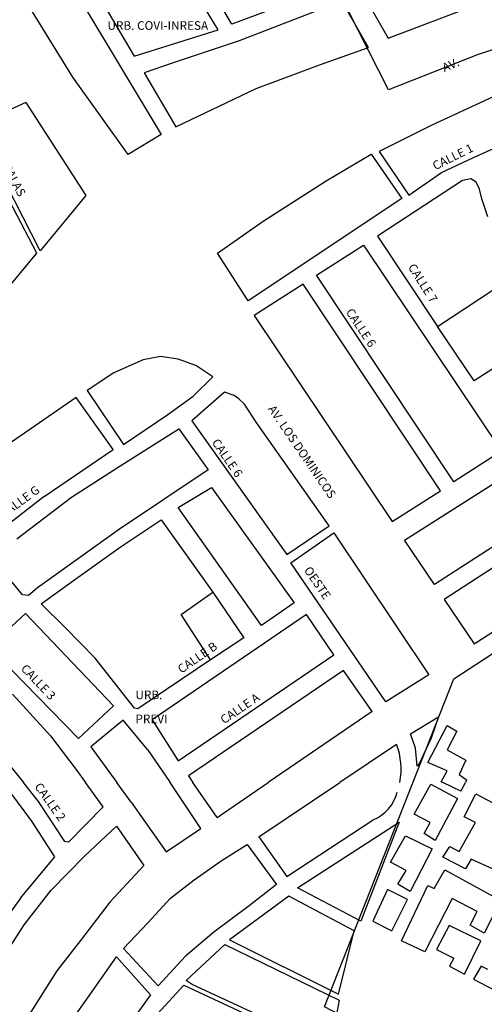
# Model space of a CAD drawing. Units: metres. Extents: x 263760 to 279464, y 8659555 to 8679857.
# Drawn here: x 271798 to 272175, y 8670456 to 8671255 of the extents above; entities that cross this region are included whole.
import ezdxf

# ---------------------------------------------------------------- set-up
doc = ezdxf.new("R2010")
doc.units = ezdxf.units.M
for name, color, linetype in [('04-TEXTO', 4, 'Continuous'), ('07-MANZANAS', 2, 'Continuous'), ('PP-AH-ALBINO-HERRERA-PARCELA-2', 30, 'Continuous'), ('PP-URB-PREVI-BOCANEGRA', 30, 'Continuous')]:
    doc.layers.add(name, color=color, linetype=linetype)
doc.styles.get("Standard").update_dxf_attribs({"font": 'simplex.shx'})

msp = doc.modelspace()

# ---------------------------------------------------------------- linework, layer by layer
at = {"layer": '07-MANZANAS', "linetype": 'Continuous'}
for p, q in [((271959.41, 8671247.06), (271902.87, 8671339.08)), ((271970.5, 8671251.5), (271915.62, 8671344.63)), ((271850.21, 8671295.29), (271891.23, 8671225.44)), ((271843.72, 8671277.7), (271913.01, 8671161.84)), ((272076.21, 8671276.87), (272097.28, 8671240.29)), ((272097.28, 8671240.29), (272193.73, 8671276.87)), ((272059.58, 8671270.22), (271976.43, 8671238.07)), ((272081.2, 8671232.53), (272059.58, 8671270.22)), ((271841.5, 8671208.41), (271808.79, 8671261.63)), ((272003.2, 8671263.69), (271970.5, 8671251.5)), ((271891.23, 8671225.44), (271959.41, 8671247.06)), ((271976.43, 8671238.07), (271923.77, 8671220.33)), ((272042.4, 8671218.67), (272081.2, 8671232.53)), ((271923.77, 8671220.33), (271899.38, 8671212.02)), ((271990.29, 8671199.27), (272042.4, 8671218.67)), ((271899.38, 8671212.02), (271924.88, 8671168.22)), ((271886.4, 8671145.77), (271841.5, 8671208.41)), ((271924.88, 8671168.22), (271990.29, 8671199.27)), ((272194.29, 8671198.16), (272132.2, 8671169.33)), ((271803.25, 8671187.9), (271777.74, 8671176.37)), ((271803.25, 8671187.9), (271852.03, 8671112.51)), ((272132.2, 8671169.33), (272090.07, 8671148.27)), ((271913.01, 8671161.84), (271886.4, 8671145.77)), ((272166.57, 8671143.28), (272197.06, 8671157.14)), ((272090.07, 8671148.27), (272113.91, 8671112.79)), ((271814.89, 8671067.61), (271777.74, 8671140.32)), ((272046.83, 8671124.43), (272083.42, 8671146.05)), ((272083.42, 8671146.05), (272108.37, 8671110.02)), ((272140.52, 8671131.08), (272166.57, 8671143.28)), ((271812.28, 8671065.54), (271777.74, 8671131.57)), ((272113.91, 8671112.79), (272140.52, 8671131.08)), ((271995.83, 8671091.73), (272046.83, 8671124.43)), ((272157.61, 8671124.6), (272088.66, 8671079.43)), ((272164.27, 8671126.03), (272157.61, 8671124.6)), ((272168.55, 8671123.17), (272164.27, 8671126.03)), ((272171.4, 8671117.47), (272168.55, 8671123.17)), ((272173.3, 8671109.86), (272171.4, 8671117.47)), ((271852.03, 8671112.51), (271814.89, 8671067.61)), ((272108.37, 8671110.02), (271983.64, 8671026.87)), ((272178.06, 8671095.12), (272173.3, 8671109.86)), ((271958.69, 8671065.67), (271995.83, 8671091.73)), ((272088.66, 8671079.43), (272137.16, 8671006.2)), ((272038.99, 8671047.86), (272077.24, 8671072.25)), ((272077.24, 8671072.25), (272189.22, 8670904.84)), ((271790.1, 8671038.93), (271812.28, 8671065.54)), ((271983.64, 8671026.87), (271958.69, 8671065.67)), ((272137.16, 8671006.2), (272206.59, 8671051.85)), ((272150.41, 8670879.89), (272038.99, 8671047.86)), ((272028.38, 8671040.58), (271988.47, 8671015.08)), ((272139.8, 8670872.61), (272028.38, 8671040.58)), ((271988.47, 8671015.08), (272100.44, 8670847.67)), ((272166.97, 8670961.86), (272137.16, 8671006.2)), ((272235.15, 8671006.21), (272166.97, 8670961.86)), ((271898.59, 8670978.97), (271874.75, 8670968.44)), ((271912.44, 8670981.74), (271898.59, 8670978.97)), ((271926.86, 8670979.52), (271912.44, 8670981.74)), ((271941.27, 8670974.54), (271926.86, 8670979.52)), ((271955.13, 8670965.11), (271941.27, 8670974.54)), ((271874.75, 8670968.44), (271853.13, 8670954.02)), ((271939.05, 8670949.59), (271955.13, 8670965.11)), ((271844.26, 8670948.48), (271777.74, 8670902.55)), ((271874.2, 8670906.35), (271844.26, 8670948.48)), ((271853.13, 8670954.02), (271882.51, 8670910.23)), ((271918.54, 8670934.62), (271939.05, 8670949.59)), ((271964.55, 8670952.92), (271937.94, 8670929.63)), ((271972.31, 8670950.14), (271964.55, 8670952.92)), ((271976.19, 8670947.37), (271972.31, 8670950.14)), ((271980.63, 8670942.94), (271976.19, 8670947.37)), ((271990.05, 8670928.53), (271980.63, 8670942.94)), ((271882.51, 8670910.23), (271918.54, 8670934.62)), ((271878.08, 8670891.94), (271927.41, 8670922.98)), ((271927.41, 8670922.98), (271951.25, 8670889.72)), ((271937.94, 8670929.63), (272015, 8670820.98)), ((272049.37, 8670844.27), (271990.05, 8670928.53)), ((271818.21, 8670868.1), (271874.2, 8670906.35)), ((272189.22, 8670904.84), (272150.41, 8670879.89)), ((271840.38, 8670867.55), (271878.08, 8670891.94)), ((271951.25, 8670889.72), (271879.18, 8670841.49)), ((272303.89, 8670889.24), (272142.57, 8670784.47)), ((271926.86, 8670859.23), (271954.02, 8670875.31)), ((271954.02, 8670875.31), (272021.09, 8670781.63)), ((272110.42, 8670832.7), (272187.57, 8670881.61)), ((271818.21, 8670868.1), (271777.74, 8670836.78)), ((271796.03, 8670833.73), (271840.38, 8670867.55)), ((272100.44, 8670847.67), (272139.8, 8670872.61)), ((271994.49, 8670763.33), (271926.86, 8670859.23)), ((272223.71, 8670854.03), (272134.81, 8670796.67)), ((272166.97, 8670748.44), (272329.39, 8670853.21)), ((271879.91, 8670827.07), (271913.19, 8670849.16)), ((271913.19, 8670849.16), (271955.14, 8670790.43)), ((272015, 8670820.98), (272049.37, 8670844.27)), ((271879.18, 8670841.49), (271812.66, 8670793.82)), ((272018.32, 8670814.33), (272053.25, 8670838.72)), ((272053.25, 8670838.72), (272130.3, 8670723.42)), ((271841.87, 8670799.94), (271879.91, 8670827.07)), ((272134.81, 8670796.67), (272110.42, 8670832.7)), ((271800.47, 8670788.28), (271777.74, 8670816.17)), ((272095.38, 8670701.25), (272018.32, 8670814.33)), ((271815.86, 8670780.92), (271841.87, 8670799.94)), ((271805.46, 8670787.72), (271800.47, 8670788.28)), ((271812.66, 8670793.82), (271805.46, 8670787.72)), ((271929.41, 8670772.41), (271955.14, 8670790.43)), ((271955.14, 8670790.43), (271980.2, 8670753.36)), ((271835.16, 8670761.62), (271815.86, 8670780.92)), ((272021.09, 8670781.63), (271994.49, 8670763.33)), ((272142.57, 8670784.47), (272166.97, 8670748.44)), ((271802.92, 8670773.04), (271777.74, 8670749.77)), ((271802.92, 8670773.04), (271874.43, 8670698.2)), ((272031.07, 8670772.2), (271905.79, 8670686.83)), ((271953.18, 8670735.61), (271929.41, 8670772.41)), ((272053.25, 8670739.5), (272031.07, 8670772.2)), ((271859.49, 8670736.73), (271835.16, 8670761.62)), ((271980.2, 8670753.36), (271953.18, 8670735.61)), ((271846.15, 8670671.6), (271777.74, 8670741.57)), ((271926.86, 8670653.57), (272053.25, 8670739.5)), ((271891.37, 8670696.18), (271859.49, 8670736.73)), ((271953.18, 8670735.61), (271894.17, 8670695.62)), ((272061.01, 8670726.75), (271935.17, 8670641.38)), ((272084.29, 8670693.49), (272061.01, 8670726.75)), ((272130.3, 8670723.42), (272095.38, 8670701.25)), ((271792.38, 8670707.63), (271823.43, 8670673.81)), ((271874.43, 8670698.2), (271846.15, 8670671.6)), ((271894.17, 8670695.62), (271891.37, 8670696.18)), ((272084.29, 8670693.49), (272000.02, 8670635.94)), ((271882.19, 8670686.56), (271856.13, 8670664.94)), ((271902.14, 8670662.73), (271882.19, 8670686.56)), ((271905.79, 8670686.83), (271926.86, 8670653.57)), ((272115.51, 8670675.33), (272138.1, 8670689.12)), ((272138.1, 8670689.12), (272132.16, 8670672)), ((272119.32, 8670663.68), (272115.51, 8670675.33)), ((272129.54, 8670652.26), (272145.23, 8670682.22)), ((272145.23, 8670682.22), (272152.84, 8670677.7)), ((272152.84, 8670677.7), (272145.23, 8670662.49)), ((271823.43, 8670673.81), (271843.94, 8670646.65)), ((272103.97, 8670666.83), (272058.1, 8670635.94)), ((272132.16, 8670672), (272125.74, 8670657.97)), ((271856.13, 8670664.94), (271877.26, 8670635.94)), ((271902.14, 8670662.73), (271920.33, 8670635.94)), ((272120.74, 8670649.17), (272119.32, 8670663.68)), ((272145.23, 8670662.49), (272160.21, 8670653.93)), ((271787.95, 8670652.75), (271801.28, 8670635.94)), ((272122.65, 8670651.55), (272120.74, 8670649.17)), ((272125.74, 8670657.97), (272122.65, 8670651.55)), ((272145.23, 8670645.37), (272129.54, 8670652.26)), ((272160.21, 8670653.93), (272154.74, 8670642.28)), ((271843.94, 8670646.65), (271851.72, 8670635.94)), ((272140.24, 8670636.57), (272145.23, 8670645.37)), ((271808.08, 8670604.4), (271784.81, 8670635.94)), ((271813.45, 8670620.6), (271801.28, 8670635.94)), ((271866.11, 8670616.16), (271851.72, 8670635.94)), ((271888.84, 8670620.04), (271877.26, 8670635.94)), ((271922.1, 8670633.35), (271920.33, 8670635.94)), ((271935.17, 8670641.38), (271938.91, 8670635.94)), ((271958.45, 8670607.56), (271938.91, 8670635.94)), ((271958.45, 8670607.56), (272000.02, 8670635.94)), ((271992.43, 8670591.74), (272058.1, 8670635.94)), ((272118.37, 8670610.18), (272131.92, 8670634.67)), ((272131.92, 8670634.67), (272153.56, 8670622.78)), ((272140.24, 8670636.57), (272141.52, 8670635.94)), ((272156.17, 8670628.73), (272141.52, 8670635.94)), ((272154.74, 8670642.28), (272160.93, 8670638)), ((272156.17, 8670628.73), (272159.87, 8670635.94)), ((272160.93, 8670638), (272159.87, 8670635.94)), ((271945.38, 8670598.42), (271922.1, 8670633.35)), ((272158.79, 8670608.04), (272168.3, 8670626.82)), ((272168.3, 8670626.82), (272186.84, 8670617.08)), ((271835.07, 8670587.89), (271813.45, 8670620.6)), ((271888.84, 8670620.04), (271917.11, 8670579.57)), ((272153.56, 8670622.78), (272135.49, 8670588.78)), ((271866.11, 8670616.16), (271837.84, 8670587.34)), ((271826.8, 8670575.51), (271808.08, 8670604.4)), ((272015.07, 8670559.71), (272085.2, 8670605.54)), ((272023.83, 8670550.25), (272106.1, 8670603.81)), ((272106.1, 8670603.81), (272075.18, 8670523.19)), ((272131.44, 8670603.29), (272118.37, 8670610.18)), ((272126.45, 8670594.49), (272131.44, 8670603.29)), ((272154.74, 8670579.99), (272168.06, 8670603.52)), ((272168.06, 8670603.52), (272158.79, 8670608.04)), ((271851, 8670576.2), (271876.95, 8670600.5)), ((271876.95, 8670600.5), (271899.04, 8670568.47)), ((271917.11, 8670579.57), (271945.38, 8670598.42)), ((271837.84, 8670587.34), (271835.07, 8670587.89)), ((271992.43, 8670591.74), (272015.07, 8670559.71)), ((272099.11, 8670571.19), (272111.23, 8670592.59)), ((272111.23, 8670592.59), (272132.87, 8670582.13)), ((272135.49, 8670588.78), (272126.45, 8670594.49)), ((271962.54, 8670572.89), (271982.97, 8670585.59)), ((271982.97, 8670585.59), (272006.71, 8670553.01)), ((272132.87, 8670582.13), (272115.04, 8670547.41)), ((272141.67, 8670575.23), (272147.37, 8670584.03)), ((272147.37, 8670584.03), (272154.74, 8670579.99)), ((271798.89, 8670542.02), (271826.8, 8670575.51)), ((271823.95, 8670548.59), (271851, 8670576.2)), ((271939.9, 8670556.88), (271962.54, 8670572.89)), ((272111.95, 8670564.53), (272099.11, 8670571.19)), ((272159.97, 8670565.72), (272141.67, 8670575.23)), ((272164.49, 8670573.57), (272159.97, 8670565.72)), ((272185.41, 8670564.06), (272164.49, 8670573.57)), ((271899.04, 8670568.47), (271871.43, 8670538.65)), ((272105.05, 8670553.36), (272111.95, 8670564.53)), ((272134.57, 8670549.82), (272143.13, 8670565.04)), ((272143.13, 8670565.04), (272188.78, 8670540.08)), ((271920.57, 8670541.97), (271939.9, 8670556.88)), ((271801.86, 8670520.43), (271823.95, 8670548.59)), ((272006.71, 8670553.01), (271984.62, 8670535.89)), ((272075.18, 8670523.19), (272023.83, 8670550.25)), ((272096.73, 8670549.08), (272084.84, 8670523.4)), ((272112.9, 8670540.99), (272096.73, 8670549.08)), ((272115.04, 8670547.41), (272105.05, 8670553.36)), ((272108.18, 8670507.27), (272129.58, 8670552.2)), ((272129.58, 8670552.2), (272134.57, 8670549.82)), ((271798.89, 8670542.02), (271777.74, 8670512.91)), ((271871.43, 8670538.65), (271847.69, 8670507.73)), ((271902.35, 8670522.09), (271920.57, 8670541.97)), ((272016.65, 8670543.62), (271968.61, 8670508.29)), ((272069.66, 8670515.46), (272016.65, 8670543.62)), ((272100.3, 8670515.55), (272112.9, 8670540.99)), ((272149.07, 8670541.74), (272126.96, 8670498.47)), ((272169.52, 8670531.28), (272149.07, 8670541.74)), ((272188.78, 8670540.08), (272175.23, 8670513.69)), ((271984.62, 8670535.89), (271955.91, 8670514.36)), ((272163.81, 8670520.1), (272169.52, 8670531.28)), ((272084.84, 8670523.4), (272100.3, 8670515.55)), ((271781.98, 8670489.51), (271801.86, 8670520.43)), ((271882.48, 8670501.11), (271902.35, 8670522.09)), ((272056.96, 8670464.11), (272069.66, 8670515.46)), ((272146.69, 8670519.87), (272136.47, 8670500.37)), ((272172.37, 8670507.27), (272146.69, 8670519.87)), ((272175.23, 8670513.69), (272163.81, 8670520.1)), ((271847.69, 8670507.73), (271828.37, 8670482.89)), ((271955.91, 8670514.36), (271932.72, 8670495.03)), ((271968.61, 8670508.29), (272056.96, 8670464.11)), ((272126.96, 8670498.47), (272108.18, 8670507.27)), ((272159.06, 8670480.16), (272172.37, 8670507.27)), ((271910.64, 8670470.74), (271882.48, 8670501.11)), ((271933.27, 8670475.16), (271964.75, 8670504.42)), ((271964.75, 8670504.42), (272057.51, 8670459.14)), ((272136.47, 8670500.37), (272150.5, 8670493.24)), ((271851.48, 8670457.97), (271876.88, 8670494.41)), ((271876.88, 8670494.41), (271904.48, 8670463.49)), ((271932.72, 8670495.03), (271910.64, 8670470.74)), ((272150.5, 8670493.24), (272146.93, 8670486.82)), ((271828.37, 8670482.89), (271805.73, 8670447)), ((272146.93, 8670486.82), (272159.06, 8670480.16)), ((272172.61, 8670486.82), (272166.43, 8670476.12)), ((272178.08, 8670484.2), (272172.61, 8670486.82)), ((271938.24, 8670471.84), (271933.27, 8670475.16)), ((272166.43, 8670476.12), (272184.02, 8670467.08)), ((271910.08, 8670448.1), (271931.62, 8670471.29)), ((271931.62, 8670471.29), (272043.15, 8670419.39)), ((272044.81, 8670422.7), (271938.24, 8670471.84)), ((271904.48, 8670463.49), (271869.7, 8670415.45)), ((272057.51, 8670459.14), (272053.09, 8670435.4)), ((271832.7, 8670432.01), (271851.48, 8670457.97))]:
    msp.add_line(p, q, dxfattribs=at)
for centre, radius, start, end in [((272054, 8670646.79), 53.84, 348.38357, 21.85504), ((272072.61, 8670635.85), 32.82, 292.54791, 346.48025)]:
    msp.add_arc(centre, radius, start, end, dxfattribs=at)
at = {"layer": 'PP-AH-ALBINO-HERRERA-PARCELA-2'}
msp.add_lwpolyline([(272310.41, 8671263.72), (272226.61, 8671244.93), (272170.17, 8671226.99), (272097.53, 8671198.11), (271999.58, 8671391.18)], dxfattribs=at)
at = {"layer": 'PP-URB-PREVI-BOCANEGRA'}
msp.add_lwpolyline([(272150.45, 8670719.99), (272662.13, 8671053.91), (272705.94, 8670979.36), (272730.86, 8670912.62), (272747.09, 8670861.7), (272742.82, 8670828.45), (272731.78, 8670823.28), (272731.35, 8670813.52), (272706.04, 8670804.87), (272684.18, 8670788.72), (272467.69, 8670421.23), (272441.29, 8670365.85), (272445.75, 8670364.06), (272399.64, 8670268.62), (272045.72, 8670453.68)], close=True, dxfattribs=at)

# ---------------------------------------------------------------- texts
at = {"layer": '04-TEXTO', "color": 7}
for s, p in [('URB. COVI-INRESA', (271869.55, 8671246.95)), ('URB.', (271892.24, 8670703.54)), ('PREVI', (271892.24, 8670684.04))]:
    msp.add_text(s, height=7, dxfattribs=at).set_placement(p)
for s, rotation, p in [('AV.', 23.09971, (272142.92, 8671212.59)), ('LAS CALAS', 297.8, (271775.34, 8671152.72)), ('CALLE 1', 26.5, (272135.47, 8671132.84)), ('CALLE 7', 302.3, (272113.04, 8671054.35)), ('CALLE 6', 303.5, (272062.58, 8671017.91)), ('AV. LOS DOMINICOS', 304.4, (271999.43, 8670939.17)), ('CALLE 6', 304.5, (271953.84, 8670911.95)), ('CALLE G', 36, (271785.65, 8670850.28)), ('OESTE', 304.5, (272028.59, 8670808.23)), ('CALLE B', 34.7, (271929.55, 8670724.14)), ('CALLE 3', 313.5, (271798.74, 8670727.87)), ('CALLE A', 34.3, (271964.12, 8670683.02)), ('CALLE 2', 305.4, (271809.95, 8670632.57))]:
    msp.add_text(s, height=7, rotation=rotation, dxfattribs=at).set_placement(p)

doc.saveas('drawing.dxf')
